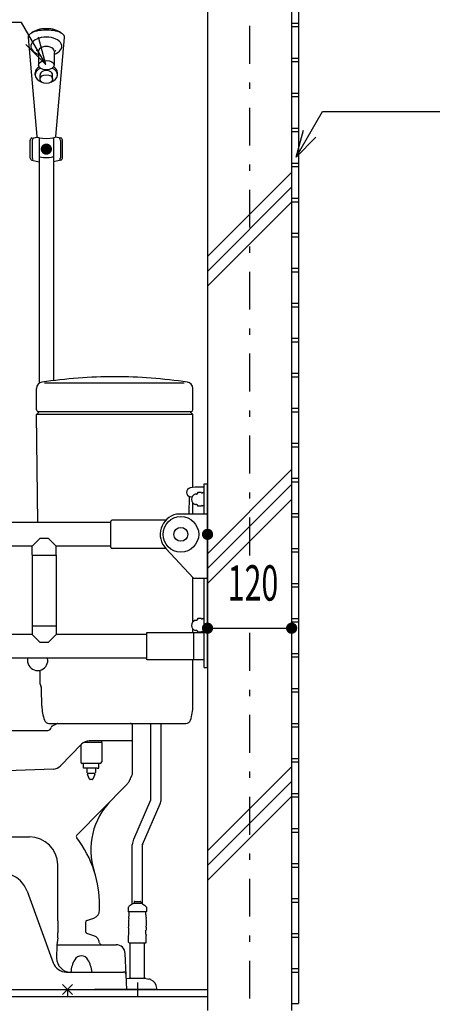
# Model space of a CAD drawing. Extents: x 0 to 35640, y 0 to 25200.
# Drawn here: x 22204 to 22793, y 16539 to 17945 of the extents above; entities that cross this region are included whole.
import ezdxf
from ezdxf.enums import TextEntityAlignment as Align

# ---------------------------------------------------------------- set-up
doc = ezdxf.new("R2010")
doc.units = 0
doc.header["$LTSCALE"] = 9
doc.linetypes.add('CENTER', pattern=[13, 6, -3, 1, -3])
for name, color, linetype in [('0-1躯体', 7, 'CONTINUOUS'), ('0-3建具', 7, 'CONTINUOUS'), ('0-4文字', 7, 'CONTINUOUS'), ('0-5寸法', 7, 'CONTINUOUS'), ('0-6配筋', 7, 'CONTINUOUS'), ('0-7ハッチ１', 7, 'CONTINUOUS')]:
    doc.layers.add(name, color=color, linetype=linetype)
doc.styles.get("Standard").update_dxf_attribs({"font": 'simplex.shx', "bigfont": 'bigfont.shx'})

msp = doc.modelspace()

# ---------------------------------------------------------------- linework, layer by layer
at = {"layer": '0-1躯体', "color": 7, "linetype": 'Continuous'}
for p, q in [((22472, 18790), (22472, 16530)), ((22592, 18790), (22592, 16530))]:
    msp.add_line(p, q, dxfattribs=at)
at = {"layer": '0-3建具', "color": 4, "linetype": 'Continuous'}
for p, q in [((22216, 17919.4), (22228.4, 17777.9)), ((22255.6, 17777.9), (22268, 17919.4)), ((22228.8, 17900.6), (22227.9, 17900.8)), ((22231, 17897.7), (22231, 17880)), ((22253, 17897.7), (22253, 17880)), ((22255.2, 17900.6), (22255.4, 17900.7)), ((22226, 17866), (22226, 17869)), ((22258, 17866), (22258, 17869)), ((22233, 17860), (22233, 17866)), ((22251, 17860), (22251, 17866)), ((22219, 17747.1), (22219, 17773)), ((22221.5, 17775.9), (22229, 17777.2)), ((22222, 17772.5), (22222, 17747.5)), ((22232, 17776.2), (22232, 17425.8)), ((22252, 17776.2), (22252, 17429.5)), ((22262.5, 17775.9), (22255, 17777.2)), ((22262, 17772.5), (22262, 17747.5)), ((22265, 17747.1), (22265, 17773)), ((22221.4, 17744.2), (22232, 17742)), ((22262.6, 17744.2), (22252, 17742)), ((22228, 17388), (22228, 17418.4)), ((22438.8, 17426.1), (22239.4, 17426.1)), ((22451, 17388), (22451, 17418.4)), ((22228.1, 17381), (22232, 17385)), ((22451, 17381), (22228.1, 17381)), ((22230.1, 17227), (22228.1, 17381)), ((22448, 17385), (22231, 17385)), ((22451, 17381), (22447, 17385)), ((22451, 17276.9), (22451, 17381)), ((22467, 17282), (22472, 17282)), ((22467, 17239.5), (22467, 17282)), ((22472, 17020), (22472, 17282)), ((22446, 17239.5), (22446.5, 17263.9)), ((22446, 17239.5), (22446.5, 17263.9)), ((22454.4, 17277.5), (22447.4, 17276.3)), ((22467, 17277.5), (22454.6, 17277.5)), ((22456.2, 17267.2), (22454.6, 17267.2)), ((22458, 17269.8), (22456.6, 17267.5)), ((22463.6, 17269.8), (22458, 17269.8)), ((22463.6, 17269.8), (22464.5, 17268.3)), ((22467, 17269.2), (22464.5, 17269.2)), ((22464.5, 17268.3), (22464.5, 17269.2)), ((22449.8, 17263.3), (22447.4, 17263.7)), ((22451, 17239.5), (22451, 17254.9)), ((22456.2, 17252.8), (22454.6, 17252.8)), ((22456.6, 17252.5), (22458, 17250.2)), ((22463.6, 17250.2), (22458, 17250.2)), ((22464.5, 17251.7), (22463.6, 17250.2)), ((22464.5, 17250.8), (22464.5, 17251.7)), ((22467, 17250.8), (22464.5, 17250.8)), ((22440.5, 17239), (22427.5, 17239)), ((22427.5, 17238.8), (22427.5, 17239)), ((22440.5, 17239.5), (22472, 17239.5)), ((22440.5, 17239), (22440.5, 17239.5)), ((22334, 17227), (21752, 17227)), ((22334, 17191.7), (22334, 17228.2)), ((22412.5, 17230.2), (22336, 17230.2)), ((22232.9, 17203.9), (22222, 17193)), ((22244.8, 17204), (22233.2, 17204)), ((22245.1, 17203.9), (22256, 17193)), ((22222, 17193), (21752, 17193)), ((22222, 17180.8), (22222, 17193)), ((22222, 17180.5), (22222, 17079.5)), ((22222, 17180.5), (22256, 17180.5)), ((22256, 17180.8), (22256, 17193)), ((22334, 17193), (22256, 17193)), ((22256, 17180.5), (22256, 17079.5)), ((22412.5, 17189.7), (22336, 17189.7)), ((22452, 17147.5), (22412.4, 17189.9)), ((22451, 17085.1), (22451, 17148.6)), ((22452, 17147.5), (22472, 17147.5)), ((22467, 17020), (22467, 17147.5)), ((22456.2, 17087.2), (22454.6, 17087.2)), ((22458, 17089.8), (22456.6, 17087.5)), ((22463.6, 17089.8), (22458, 17089.8)), ((22463.6, 17089.8), (22464.5, 17088.2)), ((22467, 17089.2), (22464.5, 17089.2)), ((22464.5, 17088.2), (22464.5, 17089.2)), ((22222, 17067), (21752, 17067)), ((22222, 17079.5), (22256, 17079.5)), ((22222, 17079.2), (22222, 17067)), ((22232.9, 17056.1), (22222, 17067)), ((22245.1, 17056.1), (22256, 17067)), ((22256, 17079.2), (22256, 17067)), ((22385, 17067), (22256, 17067)), ((22451, 17069.2), (22451, 17074.9)), ((22452, 17069.2), (22452, 17030.7)), ((22456.2, 17072.7), (22454.6, 17072.7)), ((22456.6, 17072.5), (22458, 17070.2)), ((22463.6, 17070.2), (22458, 17070.2)), ((22464.5, 17071.7), (22463.6, 17070.2)), ((22464.5, 17070.8), (22464.5, 17071.7)), ((22467, 17070.8), (22464.5, 17070.8)), ((22233.2, 17056), (22244.8, 17056)), ((22385.3, 17033), (21752, 17033)), ((22467, 17030.7), (22385.3, 17030.7)), ((22451, 16989.7), (22451, 17030.7)), ((22233.2, 16996), (22233, 17015.9)), ((22467, 17020), (22472, 17020)), ((22235.7, 16964.9), (22235.3, 16990.1)), ((22451, 16965), (22451, 16989.7)), ((21723, 16930), (22244, 16930)), ((22245.8, 16940), (22441.1, 16940)), ((22250.6, 16936.7), (22256.6, 16939.7)), ((22365, 16915), (22365, 16937)), ((22391.2, 16831.5), (22391.2, 16940)), ((22405.8, 16831.5), (22405.8, 16940)), ((22321, 16913), (22295.6, 16913)), ((22365, 16915), (22303.1, 16915)), ((22321, 16913.5), (22321, 16915)), ((22321, 16913), (22321, 16885)), ((22365, 16870), (22365, 16915)), ((22262.2, 16879.3), (22292.3, 16910.4)), ((22291, 16909.1), (22291, 16885)), ((22252, 16874.8), (22123, 16870)), ((22319, 16883), (22293, 16883)), ((22295, 16876.4), (22295, 16883)), ((22297.5, 16876), (22295, 16876.4)), ((22314.5, 16876), (22297.5, 16876)), ((22300, 16876), (22300, 16870)), ((22312, 16876), (22312, 16870)), ((22314.5, 16876), (22317, 16876.4)), ((22317, 16876.4), (22317, 16883)), ((22300, 16870), (22300.9, 16869)), ((22300.9, 16869), (22300.9, 16867)), ((22300.9, 16869), (22311.1, 16869)), ((22303.7, 16860.6), (22300.9, 16867)), ((22307.3, 16860), (22304.7, 16860)), ((22311.1, 16867), (22308.3, 16860.6)), ((22312, 16870), (22311.1, 16869)), ((22311.1, 16867), (22311.1, 16869)), ((22360.1, 16857.3), (22364.1, 16865.8)), ((22285.7, 16780.6), (22357.2, 16853.2)), ((22366.7, 16774.6), (22391.1, 16831.1)), ((22379.4, 16767.2), (22404.5, 16825.3)), ((22106.3, 16778), (22218.2, 16778)), ((22364.7, 16682), (22364.7, 16766.8)), ((22379.3, 16681.9), (22379.3, 16766.8)), ((22258.2, 16665), (22258.2, 16738)), ((22214.6, 16700.5), (22251.8, 16598.2)), ((22318, 16673.5), (22318, 16680.6)), ((22359, 16671.3), (22359, 16677.6)), ((22364.7, 16682), (22360.4, 16679)), ((22366.2, 16683), (22364.7, 16682)), ((22377.8, 16683), (22366.2, 16683)), ((22367.1, 16685.1), (22367, 16683)), ((22368.1, 16686), (22375.9, 16686)), ((22376.9, 16685.1), (22377, 16683)), ((22379.3, 16681.9), (22377.8, 16683)), ((22383.6, 16679), (22379.3, 16681.9)), ((22385, 16677.6), (22385, 16671.3)), ((22258.6, 16658), (22258.2, 16665)), ((22300, 16658.7), (22310, 16662.2)), ((22384.8, 16671), (22359.2, 16671)), ((22360, 16666.8), (22360, 16671)), ((22384, 16666.8), (22384, 16671)), ((22258.6, 16658), (22258.6, 16641)), ((22298, 16655.9), (22298, 16643.1)), ((22258.2, 16634), (22258.6, 16641)), ((22310, 16636.8), (22300, 16640.3)), ((22359.4, 16627.8), (22359.4, 16637.2)), ((22359.7, 16639.3), (22359.7, 16644.8)), ((22384.2, 16639.3), (22384.2, 16644.8)), ((22384.6, 16627.8), (22384.6, 16637.2)), ((22256.8, 16624), (22341.6, 16624)), ((22360, 16627), (22384, 16627)), ((22361.7, 16576), (22361.7, 16627)), ((22382.3, 16576), (22382.3, 16627)), ((22356, 16581.2), (22354.6, 16611.6)), ((22270.6, 16585), (22352, 16585)), ((22357, 16560), (22356, 16581.2)), ((22359.6, 16576), (22356.3, 16575.2)), ((22384.2, 16576), (22360, 16576)), ((22384.4, 16576), (22388, 16575.1)), ((22279.1, 16567.1), (22264.9, 16552.9)), ((22279.1, 16552.9), (22264.9, 16567.1)), ((22372, 16570), (22372, 16550)), ((22399.5, 16560), (22399.5, 16562)), ((21875, 16560), (22361.7, 16560)), ((22357, 16560), (22310.8, 16560)), ((22399.5, 16560), (22344.5, 16560))]:
    msp.add_line(p, q, dxfattribs=at)
at = {"layer": '0-3建具', "color": 4, "linetype": 'Continuous', "const_width": 8}
for points in [[(22238, 17760, 1), (22246, 17760, 1)], [(22468, 17210, 1), (22476, 17210, 1)]]:
    msp.add_lwpolyline(points, format="xyb", close=True, dxfattribs=at)
at = {"layer": '0-3建具', "color": 4, "linetype": 'Continuous'}
for points in [[(22467, 17069.2), (22385, 17069.2), (22385, 17031)], [(22258.2, 16634), (22256.8, 16624), (22256.7, 16605.1)]]:
    msp.add_lwpolyline(points, dxfattribs=at)
for centre, radius in [((22434, 17210), 25.4), ((22434, 17210), 9.95), ((22472, 17210), 2)]:
    msp.add_circle(centre, radius, dxfattribs=at)
for centre, radius, start, end in [((22228, 17897.7), 3, 0, 75), ((22256, 17897.7), 3, 105, 180), ((22222, 17773), 3, 99.6375, 180), ((22225, 17772.5), 3, 115.4051, 180), ((22259, 17772.5), 3, 0, 64.5949), ((22262, 17773), 3, 0, 80.3625), ((22222, 17747.1), 3, 180, 258.4693), ((22225, 17747.5), 3, 180, 231.4965), ((22259, 17747.5), 3, 308.5035, 0), ((22262, 17747.1), 3, 281.5307, 0), ((22339.5, 16735), 700, 90, 98.5305), ((22339.5, 16735), 700, 81.4695, 90), ((22237, 17418.4), 9, 98.5319, 180.0021), ((22442, 17418.4), 9, 359.9979, 81.4681), ((22231, 17388), 3, 180, 270), ((22448, 17388), 3, 270, 0), ((22448.4, 17270), 6.4, 99.4237, 260.5763), ((22456.5, 17260), 7.5, 104.8351, 255.1649), ((22454.6, 17276.5), 1, 90, 99.4237), ((22456.2, 17267.7), 0.5, 270, 330), ((22456.2, 17252.2), 0.5, 30, 90), ((22434, 17210), 29.5, 102.7289, 223.039), ((22336, 17228.2), 2, 90, 180), ((22233.2, 17203.5), 0.5, 90, 135), ((22244.8, 17203.5), 0.5, 45, 90), ((22222.3, 17180.8), 0.3, 180, 270), ((22255.7, 17180.8), 0.3, 270, 0), ((22336, 17191.7), 2, 180, 270), ((22456.5, 17080), 7.5, 104.8351, 255.1649), ((22456.2, 17087.8), 0.5, 270, 330), ((22222.3, 17079.2), 0.3, 90, 180), ((22255.7, 17079.2), 0.3, 0, 90), ((22456.2, 17072.3), 0.5, 30, 90), ((22233.2, 17056.5), 0.5, 225, 270), ((22244.8, 17056.5), 0.5, 270, 315), ((22229.6, 17030), 14.5, 168.1266, 188.6086), ((22229.6, 17030), 14.5, 188.6086, 270), ((22229.6, 17030), 14.5, 292.672, 11.8734), ((22229.6, 17030), 14.5, 270, 292.672), ((22238.2, 16996.1), 5, 180.7716, 217.6409), ((22230.3, 16990), 5, 0.7749, 37.641), ((22300.7, 16965.8), 65, 180.7741, 198.9201), ((22386, 16965), 65, 341.9212, 0.0008), ((22245.8, 16947), 7, 198.9135, 269.9997), ((22441.1, 16947), 7, 269.9973, 341.9221), ((22244, 16935), 5, 270, 352.8192), ((22251.9, 16934), 3, 116.5115, 172.8192), ((22258, 16937), 3, 90, 116.5115), ((22362, 16937), 3, 0, 90), ((22303.1, 16900), 15, 90, 135.9389), ((22320.5, 16913.5), 0.5, 270, 0), ((22293, 16885), 2, 180, 270), ((22319, 16885), 2, 270, 0), ((22251.4, 16889.8), 15, 272.1204, 315.9392), ((22304.7, 16861), 1, 203.5641, 270), ((22307.3, 16861), 1, 270, 336.4359), ((22346.5, 16863.7), 15, 315.4024, 334.8316), ((22355, 16870), 10, 334.8316, 0), ((22405.5, 16759.8), 100, 135.4248, 197.8744), ((22390.2, 16831.5), 1, 336.5943, 0), ((22390.2, 16831.5), 15.6, 336.5943, 0), ((22218.2, 16738), 40, 0, 90), ((22287.8, 16778.5), 3, 135.4021, 217.4615), ((22160, 16680.6), 158, 17.8744, 37.4615), ((22384.4, 16766), 19.8, 154.102, 177.5077), ((22380.3, 16766.8), 1, 156.5943, 180), ((22177, 16686.8), 40, 20.0047, 70.0205), ((22160, 16680.6), 158, 0, 17.8744), ((22306, 16673.5), 12, 289.2888, 0), ((22363.5, 16674.5), 5.48, 124.599, 144.7453), ((22368.1, 16685), 1, 90.022, 177.1498), ((22375.9, 16685), 1, 2.8728, 90.0075), ((22380.6, 16674.5), 5.44, 35.187, 55.4727), ((22363.4, 16674.5), 5.44, 215.1939, 219.6012), ((22399, 16655), 40, 170.3025, 188.3937), ((22330, 16666.8), 30, 350.3079, 0.004), ((22414, 16666.8), 30, 179.9971, 189.6932), ((22345, 16655), 40, 351.6049, 9.6961), ((22380.6, 16674.5), 5.44, 320.3983, 324.5883), ((22301, 16655.9), 3, 109.2888, 180), ((22329.7, 16644.8), 30, 0.0011, 8.3957), ((22414.3, 16644.8), 30, 171.6096, 180.0041), ((22301, 16643.1), 3, 180, 250.7061), ((22306, 16625.5), 12, 5.7934, 70.7061), ((22353.7, 16639.3), 6, 340.3249, 359.9921), ((22390.2, 16639.3), 6, 179.9972, 199.6637), ((22320.9, 16627), 3, 185.7934, 270), ((22341.6, 16611), 13, 2.6847, 90), ((22366.3, 16632.4), 8.3, 213.756, 220.6118), ((22377.7, 16632.4), 8.3, 319.3785, 326.2353), ((22276.7, 16605), 20, 179.8224, 270), ((22292, 16597), 11, 30.8501, 149.1502), ((22270.6, 16605), 20, 200.0047, 270), ((22316.9, 16582.1), 40, 149.1498, 175.8839), ((22267.1, 16582.1), 40, 4.1161, 30.8502), ((22352, 16581), 4, 3.1399, 90), ((22360, 16574.2), 1.8, 90.0409, 103.3674), ((22382.2, 16550.5), 25.3, 69.538, 76.6742), ((22386.5, 16562), 13, 0.0001, 69.5377)]:
    msp.add_arc(centre, radius, start, end, dxfattribs=at)
for centre, major_axis, ratio, start_param, end_param in [((22242, 17920), (26, 0), 0.384615, 6.225509, 9.482454), ((22242, 17920), (24, 0), 0.5, 0.525456, 2.616136), ((22242, 17906.8), (22, 0), 0.6, 5.235988, 10.471976), ((22242, 17900), (11, 0), 0.6, 0, 3.141593), ((22242, 17866), (16, 0), 0.7, 2.109996, 4.275041), ((22242, 17869), (16, 0), 0.7, 2.265927, 3.141593), ((22242, 17866), (9, 0), 0.7, 0, 3.141593), ((22242, 17866), (16, 0), 0.7, 5.149737, 7.314782), ((22242, 17869), (16, 0), 0.7, 0, 0.875666), ((22242, 17778), (13.6, 0), 0.2, 3.141593, 6.283185), ((22242, 17750), (10, 0), 0.2, 3.141593, 6.283185)]:
    msp.add_ellipse(centre, major_axis=major_axis, ratio=ratio, start_param=start_param, end_param=end_param, dxfattribs=at)
for centre, major_axis, ratio in [((22242, 17880), (11, 0), 0.6), ((22242, 17860), (9, 0), 0.7)]:
    msp.add_ellipse(centre, major_axis=major_axis, ratio=ratio, dxfattribs=at)
at = {"layer": '0-4文字', "color": 6, "linetype": 'Continuous'}
for p, q in [((22206.8, 17940.6), (21903.2, 17940.6)), ((22241.2, 17881.1), (22206.8, 17940.6)), ((22241.2, 17881.1), (22230.8, 17919.7)), ((22241.2, 17881.1), (22212.9, 17909.4)), ((22598.4, 17748.6), (22636, 17813.7)), ((22636, 17813.7), (23294.5, 17813.7)), ((22598.4, 17748.6), (22608.7, 17787.2)), ((22598.4, 17748.6), (22626.7, 17776.9))]:
    msp.add_line(p, q, dxfattribs=at)
at = {"layer": '0-5寸法', "color": 6, "linetype": 'CENTER'}
for p, q in [((22532, 19340), (22532, 17160.7)), ((22532, 17069.2), (22532, 15130))]:
    msp.add_line(p, q, dxfattribs=at)
at = {"layer": '0-5寸法', "color": 6, "linetype": 'Continuous'}
msp.add_line((22472, 17076), (22592, 17076), dxfattribs=at)
at = {"layer": '0-5寸法', "color": 4, "linetype": 'Continuous', "const_width": 8}
for points in [[(22468, 17076, 1), (22476, 17076, 1)], [(22588, 17076, 1), (22596, 17076, 1)]]:
    msp.add_lwpolyline(points, format="xyb", close=True, dxfattribs=at)
at = {"layer": '0-6配筋', "color": 4, "linetype": 'Continuous'}
for p, q in [((22602, 18785), (22602, 16540)), ((20122, 16560), (22472, 16560)), ((22592, 16540), (22602, 16540))]:
    msp.add_line(p, q, dxfattribs=at)
at = {"layer": '0-6配筋', "color": 6, "linetype": 'Continuous'}
for p, q in [((22592, 17940), (22602, 17940)), ((22592, 17935), (22602, 17935)), ((22592, 17890), (22602, 17890)), ((22592, 17885), (22602, 17885)), ((22592, 17840), (22602, 17840)), ((22592, 17835), (22602, 17835)), ((22592, 17790), (22602, 17790)), ((22592, 17785), (22602, 17785)), ((22592, 17740), (22602, 17740)), ((22592, 17735), (22602, 17735)), ((22592, 17690), (22602, 17690)), ((22592, 17685), (22602, 17685)), ((22592, 17640), (22602, 17640)), ((22592, 17635), (22602, 17635)), ((22592, 17590), (22602, 17590)), ((22592, 17585), (22602, 17585)), ((22592, 17540), (22602, 17540)), ((22592, 17535), (22602, 17535)), ((22592, 17490), (22602, 17490)), ((22592, 17485), (22602, 17485)), ((22592, 17440), (22602, 17440)), ((22592, 17435), (22602, 17435)), ((22592, 17390), (22602, 17390)), ((22592, 17385), (22602, 17385)), ((22592, 17340), (22602, 17340)), ((22592, 17335), (22602, 17335)), ((22592, 17290), (22602, 17290)), ((22592, 17285), (22602, 17285)), ((22592, 17240), (22602, 17240)), ((22592, 17235), (22602, 17235)), ((22592, 17190), (22602, 17190)), ((22592, 17185), (22602, 17185)), ((22592, 17140), (22602, 17140)), ((22592, 17135), (22602, 17135)), ((22592, 17090), (22602, 17090)), ((22592, 17085), (22602, 17085)), ((22592, 17040), (22602, 17040)), ((22592, 17035), (22602, 17035)), ((22592, 16990), (22602, 16990)), ((22592, 16985), (22602, 16985)), ((22592, 16940), (22602, 16940)), ((22592, 16935), (22602, 16935)), ((22592, 16890), (22602, 16890)), ((22592, 16885), (22602, 16885)), ((22592, 16840), (22602, 16840)), ((22592, 16835), (22602, 16835)), ((22592, 16790), (22602, 16790)), ((22592, 16785), (22602, 16785)), ((22592, 16740), (22602, 16740)), ((22592, 16735), (22602, 16735)), ((22592, 16690), (22602, 16690)), ((22592, 16685), (22602, 16685)), ((22592, 16640), (22602, 16640)), ((22592, 16635), (22602, 16635)), ((22592, 16590), (22602, 16590)), ((22592, 16585), (22602, 16585)), ((20122, 16550), (22472, 16550)), ((22272, 16560), (22272, 16550))]:
    msp.add_line(p, q, dxfattribs=at)
at = {"layer": '0-7ハッチ１', "color": 6, "linetype": 'Continuous'}
for p, q in [((22472, 17606.7), (22592, 17726.7)), ((22472, 17585.5), (22592, 17705.5)), ((22472, 17564.3), (22592, 17684.3)), ((22472, 17182.4), (22592, 17302.4)), ((22472, 17161.2), (22592, 17281.2)), ((22472, 17140), (22592, 17260)), ((22472, 16758.2), (22592, 16878.2)), ((22472, 16737), (22592, 16857)), ((22472, 16715.8), (22592, 16835.8))]:
    msp.add_line(p, q, dxfattribs=at)

# ---------------------------------------------------------------- texts
at = {"layer": '0-5寸法', "color": 6, "lineweight": -3, "width": 0.629}
msp.add_text('120', height=50.49, dxfattribs=at).set_placement((22536.9, 17099.6), align=Align.BOTTOM_CENTER)

doc.saveas('drawing.dxf')
